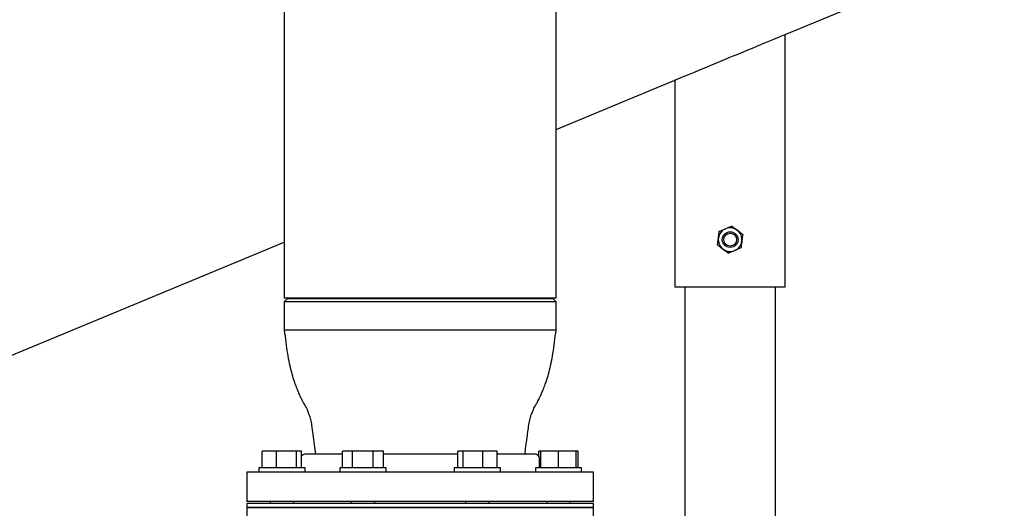
# Model space of a CAD drawing. Units: inches. Extents: x 0.1 to 22.1, y 0.1 to 17.1.
# Drawn here: x 15.6 to 17.5, y 5.3 to 6.3 of the extents above; entities that cross this region are included whole.
import ezdxf

# ---------------------------------------------------------------- set-up
doc = ezdxf.new("R2010")
doc.units = ezdxf.units.IN
doc.header["$MEASUREMENT"] = 0
doc.layers.add('7', color=7, linetype='Continuous', lineweight=25)
doc.styles.add('SLDTEXTSTYLE0', font='TXT', dxfattribs={"width": 0.75})
doc.dimstyles.new('SLDDIMSTYLE0', dxfattribs={"dimtxt": 0.12, "dimasz": 0.12, "dimexe": 0, "dimexo": 0.0625, "dimgap": 0.03, "dimtad": 0, "dimtih": 1, "dimtoh": 1, "dimdec": 6, "dimlfac": 16, "dimrnd": 1e-09, "dimzin": 12, "dimdsep": 46, "dimlunit": 5, "dimtxsty": 'SLDTEXTSTYLE0', "dimsah": 1, "dimcen": 0.09, "dimadec": 0, "dimazin": 3, "dimtfac": 1, "dimtofl": 0, "dimtmove": 0, "dimatfit": 3, "dimfxl": 0, "dimfrac": 2, "dimtolj": 1, "dimtzin": 12, "dimarcsym": 0})

# ---------------------------------------------------------------- blocks, each defined once
blk = doc.blocks.new('_D')
at = {"layer": '7'}
for p, q in [((17.3745, 7.4327), (20.1192, 7.4327)), ((19.9942, 7.4327), (19.9942, 5.6459)), ((20.0805, 5.5972), (20.044, 5.5972)), ((20.044, 5.5972), (20.044, 5.4067)), ((20.4352, 5.5972), (20.4718, 5.5972)), ((20.4718, 5.5972), (20.4718, 5.4067)), ((20.044, 5.4067), (20.0805, 5.4067)), ((20.4718, 5.4067), (20.4352, 5.4067)), ((19.9942, 3.5954), (19.9942, 5.3823)), ((17.4041, 3.5954), (20.1192, 3.5954))]:
    blk.add_line(p, q, dxfattribs=at)
for centre, start, end in [((19.7193, 5.5019), 153.4349, 206.5651), ((20.2691, 5.5019), 333.4349, 26.5651)]:
    blk.add_arc(centre, 0.2675, start, end, dxfattribs=at)
for points in [[(19.9942, 7.4327), (19.9742, 7.3127), (20.0142, 7.3127)], [(19.9942, 3.5954), (20.0142, 3.7154), (19.9742, 3.7154)]]:
    blk.add_solid(points, dxfattribs=at)
at = {"layer": '7', "char_height": 0.12, "attachment_point": 1, "style": 'SLDTEXTSTYLE0'}
for s, insert in [('61-3/8"', (19.4801, 5.5613)), ('1559', (20.0805, 5.5613))]:
    blk.add_mtext(s, dxfattribs=dict(at, insert=insert))
blk = doc.blocks.new('_D_1')
at = {"layer": '7'}
for p, q in [((17.7179, 6.8524), (18.8165, 6.8524)), ((18.6915, 6.8524), (18.6915, 5.3435)), ((18.7778, 5.3192), (18.7413, 5.3192)), ((18.7413, 5.3192), (18.7413, 5.1287)), ((19.1325, 5.3192), (19.1691, 5.3192)), ((19.1691, 5.3192), (19.1691, 5.1287)), ((18.7413, 5.1287), (18.7778, 5.1287)), ((19.1691, 5.1287), (19.1325, 5.1287)), ((18.6915, 3.5954), (18.6915, 5.1043)), ((17.4041, 3.5954), (18.8165, 3.5954))]:
    blk.add_line(p, q, dxfattribs=at)
for points in [[(18.6915, 6.8524), (18.6715, 6.7324), (18.7115, 6.7324)], [(18.6915, 3.5954), (18.7115, 3.7154), (18.6715, 3.7154)]]:
    blk.add_solid(points, dxfattribs=at)
at = {"layer": '7', "char_height": 0.12, "attachment_point": 1, "style": 'SLDTEXTSTYLE0'}
for s, insert in [('52-1/8"', (18.1774, 5.2834)), ('1324', (18.7778, 5.2834))]:
    blk.add_mtext(s, dxfattribs=dict(at, insert=insert))

msp = doc.modelspace()

# ---------------------------------------------------------------- linework, layer by layer
at = {"color": 7, "linetype": 'Continuous', "lineweight": 25}
for p, q in [((16.09106677, 6.41649272), (16.09106677, 5.72118019)), ((16.63012926, 5.72118019), (16.63012926, 6.41649272)), ((17.08456892, 6.2432412), (17.2269369, 6.30221196)), ((17.08456892, 5.7432411), (17.08456892, 6.2432412)), ((16.63012926, 6.0550061), (16.86581884, 6.15263188)), ((16.86581884, 6.15263188), (16.86581884, 5.7432411)), ((14.61377218, 5.21980364), (16.09106677, 5.83171909)), ((16.86581884, 5.7432411), (16.97519381, 5.7432411)), ((16.88535007, 5.7432411), (16.88535007, 4.46980363)), ((16.97519381, 5.7432411), (17.08456892, 5.7432411)), ((17.06503754, 4.46980363), (17.06503754, 5.7432411)), ((16.63012926, 5.72118019), (16.09106677, 5.72118019)), ((16.09731683, 5.72011614), (16.09106677, 5.71386616)), ((16.09106677, 5.71386616), (16.09106677, 5.65761618)), ((16.15997746, 5.71386616), (16.09106677, 5.71386616)), ((16.09731683, 5.72011614), (16.16462952, 5.72011614)), ((16.63012926, 5.71386616), (16.15997746, 5.71386616)), ((16.16462952, 5.72011614), (16.62387928, 5.72011614)), ((16.63012926, 5.71386616), (16.62387928, 5.72011614)), ((16.63012926, 5.65761618), (16.63012926, 5.71386616)), ((16.0471096, 5.38474116), (16.0471096, 5.41749116)), ((16.07581457, 5.41749116), (16.0471096, 5.41749116)), ((16.07581457, 5.38474116), (16.07581457, 5.41749116)), ((16.11502626, 5.41749116), (16.07581457, 5.41749116)), ((16.11502626, 5.38474116), (16.11502626, 5.41749116)), ((16.12553304, 5.41749116), (16.11502626, 5.41749116)), ((16.12553304, 5.38474116), (16.12553304, 5.41749116)), ((16.20639399, 5.41152233), (16.13208244, 5.41152233)), ((16.20639399, 5.38474116), (16.20639399, 5.41749116)), ((16.22669147, 5.41749116), (16.20639399, 5.41749116)), ((16.22669147, 5.38474116), (16.22669147, 5.41749116)), ((16.26728643, 5.41749116), (16.22669147, 5.41749116)), ((16.26728643, 5.38474116), (16.26728643, 5.41749116)), ((16.28758383, 5.41749116), (16.26728643, 5.41749116)), ((16.28758383, 5.38474116), (16.28758383, 5.41749116)), ((16.43499547, 5.41152233), (16.28758383, 5.41152233)), ((16.43499547, 5.38474116), (16.43499547, 5.41749116)), ((16.44550226, 5.41749116), (16.43499547, 5.41749116)), ((16.44550226, 5.38474116), (16.44550226, 5.41749116)), ((16.48471387, 5.41749116), (16.44550226, 5.41749116)), ((16.48471387, 5.38474116), (16.48471387, 5.41749116)), ((16.51341885, 5.41749116), (16.48471387, 5.41749116)), ((16.51341885, 5.38474116), (16.51341885, 5.41749116)), ((16.52218296, 5.41152233), (16.51341885, 5.41152233)), ((16.58911367, 5.41152233), (16.52218296, 5.41152233)), ((16.59566314, 5.40796908), (16.59566314, 5.41749116)), ((16.59971857, 5.41749116), (16.59566314, 5.41749116)), ((16.59971857, 5.38474116), (16.59971857, 5.41749116)), ((16.63487475, 5.41749116), (16.59971857, 5.41749116)), ((16.63487475, 5.38474116), (16.63487475, 5.41749116)), ((16.67003108, 5.41749116), (16.63487475, 5.41749116)), ((16.67003108, 5.38474116), (16.67003108, 5.41749116)), ((16.67408651, 5.41749116), (16.67003108, 5.41749116)), ((16.67408651, 5.38474116), (16.67408651, 5.41749116)), ((16.59692622, 5.38474116), (16.59692622, 5.40370993)), ((16.01684806, 5.37636615), (16.01684806, 5.31777232)), ((16.60366606, 5.37636615), (16.01684806, 5.37636615)), ((16.04041507, 5.38474116), (16.04041507, 5.37636615)), ((16.13066338, 5.38474116), (16.04041507, 5.38474116)), ((16.13222757, 5.38474116), (16.13066338, 5.38474116)), ((16.13222757, 5.37636615), (16.13222757, 5.38474116)), ((16.20108266, 5.38474116), (16.20108266, 5.37636615)), ((16.29289516, 5.38474116), (16.20108266, 5.38474116)), ((16.29289516, 5.37636615), (16.29289516, 5.38474116)), ((16.42830095, 5.38474116), (16.42830095, 5.37636615)), ((16.52011352, 5.38474116), (16.42830095, 5.38474116)), ((16.52011352, 5.37636615), (16.52011352, 5.38474116)), ((16.58896847, 5.38474116), (16.58896847, 5.37636615)), ((16.68078104, 5.38474116), (16.58896847, 5.38474116)), ((16.70434804, 5.37636615), (16.60366606, 5.37636615)), ((16.68078104, 5.37636615), (16.68078104, 5.38474116)), ((16.70434804, 5.31777232), (16.70434804, 5.37636615)), ((16.60366606, 5.31777232), (16.01684806, 5.31777232)), ((16.01684806, 5.31386619), (16.01684806, 5.30605364)), ((16.36059805, 5.31386619), (16.01684806, 5.31386619)), ((16.06288385, 5.31777232), (16.06288385, 5.31386619)), ((16.10975878, 5.31386619), (16.10975878, 5.31777232)), ((16.22355137, 5.31777232), (16.22355137, 5.31386619)), ((16.27042638, 5.31386619), (16.27042638, 5.31777232)), ((16.70434804, 5.31386619), (16.36059805, 5.31386619)), ((16.45076973, 5.31777232), (16.45076973, 5.31386619)), ((16.49764474, 5.31386619), (16.49764474, 5.31777232)), ((16.70434804, 5.31777232), (16.60366606, 5.31777232)), ((16.61143725, 5.31777232), (16.61143725, 5.31386619)), ((16.65831225, 5.31386619), (16.65831225, 5.31777232)), ((16.70434804, 5.30605364), (16.70434804, 5.31386619)), ((16.01684806, 5.30605364), (16.01684806, 5.25917864)), ((16.01684806, 5.30605364), (16.70434804, 5.30605364)), ((16.36059805, 5.30605364), (16.01684806, 5.30605364)), ((16.70434804, 5.30605364), (16.36059805, 5.30605364)), ((16.70434804, 5.25917864), (16.70434804, 5.30605364))]:
    msp.add_line(p, q, dxfattribs=at)
at = {"color": 7, "linetype": 'Continuous', "lineweight": 25, "flags": 128}
msp.add_lwpolyline([(17.08456892, 6.2432412), (17.08446757, 6.24319926), (17.08365857, 6.24286398), (17.08204657, 6.24219636), (17.07964332, 6.2412008), (17.07646685, 6.23988521), (17.07254063, 6.23825899), (17.0678937, 6.23633416), (17.06256037, 6.2341248), (17.05658025, 6.23164792), (17.04999749, 6.22892113), (17.04286107, 6.22596524), (17.03522349, 6.22280168), (17.02714166, 6.2194539), (17.01867513, 6.21594714), (17.00988667, 6.21230663), (17.0008414, 6.20856022), (16.9916062, 6.20473461), (16.98224942, 6.20085913), (16.97284057, 6.19696166), (16.96344902, 6.19307181), (16.95414445, 6.18921745), (16.94499578, 6.18542792), (16.93607063, 6.18173109), (16.92743515, 6.17815422), (16.91915327, 6.17472373), (16.91128631, 6.17146513), (16.90389234, 6.16840247), (16.89702651, 6.16555863), (16.89073928, 6.16295416), (16.88507728, 6.16060898), (16.88008245, 6.15854013), (16.87579192, 6.15676284), (16.87223734, 6.15529062), (16.86944484, 6.15413402), (16.86743539, 6.15330155), (16.86622379, 6.15279966), (16.86581884, 6.15263188)], dxfattribs=at)
at = {"color": 7, "linetype": 'Continuous', "lineweight": 25}
for radius in [0.015625, 0.0127625]:
    msp.add_circle((16.97519386, 5.83699114), radius, dxfattribs=at)
for centre, radius, start, end in [((16.97519386, 5.83699114), 0.0234375, 112.50756251, 172.50756251), ((16.97519386, 5.83699114), 0.0234375, 52.50756251, 112.50756251), ((16.97519386, 5.83699114), 0.0234375, 172.50756251, 232.50756251), ((16.97519386, 5.83699114), 0.0234375, 352.50756251, 52.50756251), ((16.97519386, 5.83699114), 0.0234375, 232.50756251, 292.50756251), ((16.97519386, 5.83699114), 0.0234375, 292.50756251, 352.50756251), ((16.13208243, 5.40370989), 0.0078125, 90, 146.96360245), ((16.58911368, 5.40370989), 0.0078125, 0, 90)]:
    msp.add_arc(centre, radius, start, end, dxfattribs=at)
for points, knots in [([(16.95372088, 5.85346335), (16.9556647, 5.85426865), (16.95962312, 5.85590858), (16.96394569, 5.85770116), (16.96616306, 5.85861906), (16.96622187, 5.85864341)], [0, 0, 0, 0, 0.4843449878, 0.9863236073, 1, 1, 1, 1]), ([(16.96622187, 5.85864341), (16.96797166, 5.85936843), (16.97153453, 5.86084469), (16.97567696, 5.86256146), (16.97803631, 5.86353894), (16.97872271, 5.86382332)], [0, 0, 0, 0, 0.4062884782, 0.8272715024, 1, 1, 1, 1]), ([(16.97872271, 5.86382332), (16.97963174, 5.86312601), (16.98178248, 5.86147617), (16.98536645, 5.85872698), (16.98808348, 5.85664258), (16.98945918, 5.8555872)], [0, 0, 0, 0, 0.2654626623, 0.6280848809, 1, 1, 1, 1]), ([(16.95019198, 5.82663114), (16.95046639, 5.82871718), (16.95102522, 5.83296523), (16.95163487, 5.83760488), (16.95194819, 5.8399842), (16.9519565, 5.84004731)], [0, 0, 0, 0, 0.4843411203, 0.9863221133, 1, 1, 1, 1]), ([(16.9519565, 5.84004731), (16.95220347, 5.8419252), (16.95270632, 5.84574887), (16.95329096, 5.85019469), (16.95362399, 5.8527267), (16.95372088, 5.85346335)], [0, 0, 0, 0, 0.4062895462, 0.8272697154, 1, 1, 1, 1]), ([(16.98945918, 5.8555872), (16.98970512, 5.85539857), (16.99131406, 5.85416453), (16.99431636, 5.85186112), (16.99763348, 5.84931662), (16.99956235, 5.84783699), (17.00019579, 5.84735108)], [0, 0, 0, 0, 0.0665369523, 0.4352781417, 0.8145480197, 1, 1, 1, 1]), ([(17.00019579, 5.84735108), (16.99992134, 5.84526505), (16.99936244, 5.841017), (16.99875312, 5.83637736), (16.99843957, 5.83399811), (16.99843126, 5.83393505)], [0, 0, 0, 0, 0.4843461643, 0.986332385, 1, 1, 1, 1]), ([(16.95019198, 5.82663114), (16.951101, 5.82593383), (16.95325173, 5.82428402), (16.95683559, 5.82153471), (16.95955268, 5.81945039), (16.96092844, 5.81839502)], [0, 0, 0, 0, 0.265462598, 0.6280766801, 1, 1, 1, 1]), ([(16.96092844, 5.81839502), (16.96117433, 5.81820638), (16.96278314, 5.81697217), (16.96578565, 5.81466903), (16.96910275, 5.81212449), (16.97103152, 5.81064481), (16.9716649, 5.8101589)], [0, 0, 0, 0, 0.066529145, 0.4352814695, 0.8145543032, 1, 1, 1, 1]), ([(16.99666673, 5.82051887), (16.99472301, 5.81971346), (16.99076473, 5.81807328), (16.98644173, 5.81628186), (16.98422465, 5.8153633), (16.98416589, 5.81533896)], [0, 0, 0, 0, 0.4843422298, 0.986333131, 1, 1, 1, 1]), ([(16.99843126, 5.83393505), (16.99818431, 5.83205716), (16.99768148, 5.82823344), (16.99709665, 5.82378758), (16.99676362, 5.82125552), (16.99666673, 5.82051887)], [0, 0, 0, 0, 0.40628495229, 0.82727166853, 1, 1, 1, 1]), ([(16.98416589, 5.81533896), (16.98241612, 5.81461385), (16.97885328, 5.8131374), (16.97471061, 5.81142102), (16.9723513, 5.81044334), (16.9716649, 5.8101589)], [0, 0, 0, 0, 0.4062871221, 0.8272700516, 1, 1, 1, 1]), ([(16.09107315, 5.65761618), (16.09214752, 5.64957032), (16.09420057, 5.63419504), (16.09695083, 5.61219948), (16.10061713, 5.59245851), (16.1047794, 5.57518108), (16.10914746, 5.56035539), (16.11346125, 5.54788167), (16.1174834, 5.53766858), (16.12106422, 5.52948035), (16.12408459, 5.52313357), (16.1263683, 5.51863826), (16.12841037, 5.51479075), (16.13089441, 5.51031337), (16.1341213, 5.50489563), (16.13730464, 5.49802781), (16.14034823, 5.48999107), (16.14321419, 5.48014325), (16.14587277, 5.46691262), (16.14782891, 5.45017108), (16.15048226, 5.43100992), (16.15221678, 5.41785512), (16.15305179, 5.41152233)], [0, 0, 0, 0, 0.0954160995, 0.1823360087, 0.2598707203, 0.3281585893, 0.3876143826, 0.4387034268, 0.4819107703, 0.5175524271, 0.5458743238, 0.5671269818, 0.5800654054, 0.6003557816, 0.6286001862, 0.6559062098, 0.6890473132, 0.7284226961, 0.7742722883, 0.8450065855, 0.9253853366, 1, 1, 1, 1]), ([(16.15997746, 5.65761618), (16.15427328, 5.65761618), (16.14286491, 5.65761618), (16.12836785, 5.65761618), (16.11596549, 5.65761618), (16.10596692, 5.65761618), (16.09837095, 5.65761618), (16.09345177, 5.65761618), (16.09108258, 5.65761618), (16.09131582, 5.65761618), (16.09138804, 5.65761618)], [0, 0, 0, 0, 0.1342541557, 0.2685089425, 0.4027624875, 0.5370159221, 0.6712705273, 0.8055239495, 0.9397785053, 1, 1, 1, 1]), ([(16.62980806, 5.65761618), (16.62985674, 5.65761618), (16.62999368, 5.65761618), (16.62735962, 5.65761618), (16.62215849, 5.65761618), (16.61431376, 5.65761618), (16.60405885, 5.65761618), (16.59145054, 5.65761618), (16.57662119, 5.65761618), (16.55971113, 5.65761618), (16.5408831, 5.65761618), (16.52031936, 5.65761618), (16.49821693, 5.65761618), (16.47478951, 5.65761618), (16.45026217, 5.65761618), (16.42487144, 5.65761618), (16.39886164, 5.65761618), (16.37248342, 5.65761618), (16.34599065, 5.65761618), (16.31963862, 5.65761618), (16.29368117, 5.65761618), (16.26836744, 5.65761618), (16.24394469, 5.65761618), (16.22063528, 5.65761618), (16.19871119, 5.65761618), (16.17820716, 5.65761618), (16.16605403, 5.65761618), (16.15997746, 5.65761618)], [0, 0, 0, 0, 0.0224603536, 0.0631910109, 0.1039219247, 0.1446526014, 0.1853834112, 0.2261145892, 0.2668450879, 0.3075761597, 0.3483069058, 0.3890376819, 0.4297684407, 0.4704994408, 0.5112303113, 0.5519611115, 0.5926917477, 0.6334227703, 0.6741535037, 0.7148844089, 0.7556151014, 0.7963459939, 0.8370768037, 0.8778074769, 0.9185385091, 0.959269176, 1, 1, 1, 1]), ([(16.56814483, 5.41152233), (16.56883269, 5.4166999), (16.57029544, 5.42771), (16.57247135, 5.44392492), (16.57455886, 5.45947685), (16.57640757, 5.47301195), (16.57914306, 5.48431691), (16.58204618, 5.493274), (16.58480978, 5.50002813), (16.58720764, 5.50498329), (16.58932324, 5.50870494), (16.59131039, 5.51211145), (16.59323717, 5.51562904), (16.5952902, 5.5195277), (16.59763142, 5.52420434), (16.60053622, 5.53038205), (16.6039942, 5.53836831), (16.6079257, 5.54844342), (16.61215197, 5.56075859), (16.61645749, 5.5754502), (16.62058089, 5.59260966), (16.62423368, 5.61225686), (16.62699353, 5.6342058), (16.62904806, 5.64957523), (16.63012295, 5.65761618)], [0, 0, 0, 0, 0.0612849721, 0.1303226011, 0.1916990668, 0.2450821141, 0.289619909, 0.3256437603, 0.3537931966, 0.374802229, 0.3912456893, 0.4076570848, 0.4243283023, 0.4412597886, 0.4622746383, 0.4889378468, 0.5230929179, 0.5650964766, 0.6153273159, 0.6741682502, 0.7419703285, 0.8190153856, 0.9053127811, 1, 1, 1, 1])]:
    msp.add_open_spline(points, degree=3, knots=knots, dxfattribs=at)

# ---------------------------------------------------------------- dimensions: what is measured, and where the dimension line sits
at = {"layer": '7'}
dim = msp.add_linear_dim(base=(19.99419742, 3.59542864), p1=(17.32451193, 7.43274669), p2=(17.35410011, 3.59542864), angle=90, text='(<>)', dimstyle='SLDDIMSTYLE0', dxfattribs=at)
dim.commit()
dim.dimension.update_dxf_attribs({"geometry": '_D', "text_midpoint": (19.99419742, 5.51408767), "dimtype": 160})
dim = msp.add_linear_dim(base=(18.69150842, 3.59542864), p1=(17.66788638, 6.85240294), p2=(17.35410011, 3.59542864), angle=90, dimstyle='SLDDIMSTYLE0', dxfattribs=at)
dim.commit()
dim.dimension.update_dxf_attribs({"geometry": '_D_1', "text_midpoint": (18.69150842, 5.22391579), "dimtype": 160})

doc.saveas('drawing.dxf')
